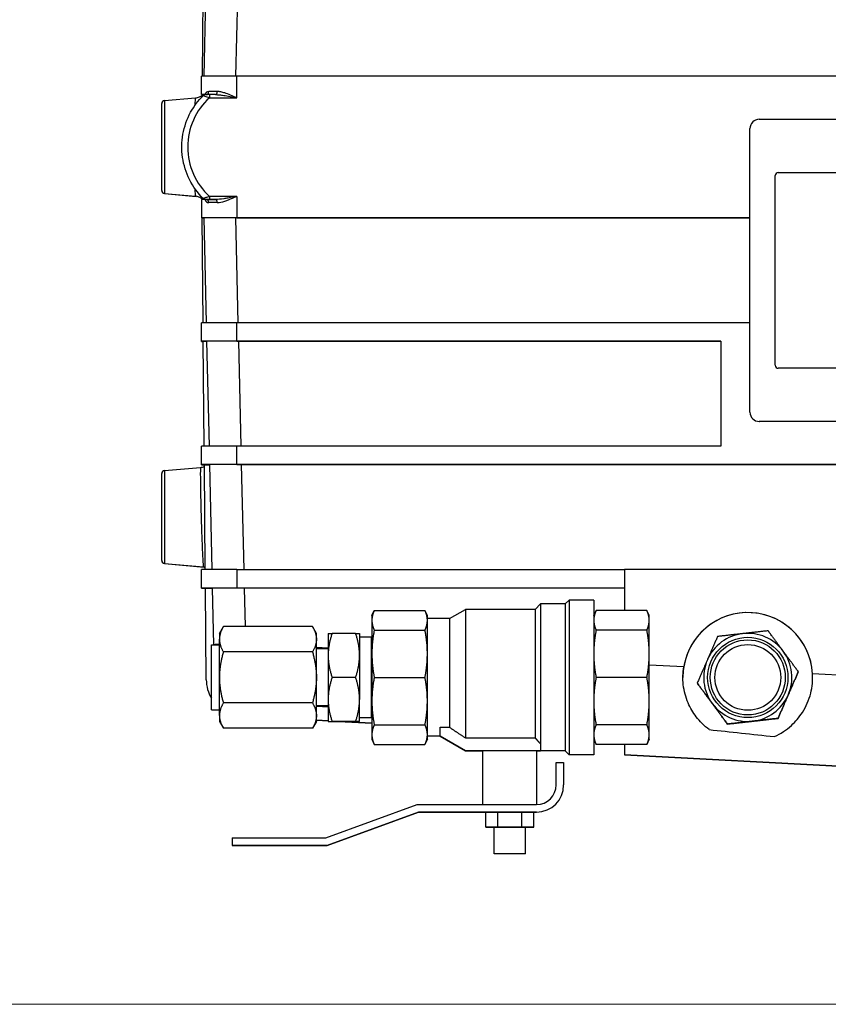
# Model space of a CAD drawing. Units: millimetres. Extents: x 130 to 1742, y 16 to 2270.
# Drawn here: x 379 to 510, y 790 to 950 of the extents above; entities that cross this region are included whole.
import ezdxf

# ---------------------------------------------------------------- set-up
doc = ezdxf.new("R2010")
doc.units = ezdxf.units.MM
doc.header["$LTSCALE"] = 8.333333
doc.layers.add('Dimensions(Hillmar_metric)', color=7, linetype='Continuous', lineweight=13)
doc.layers.add('Visible Edges(Hillmar_metric)', color=7, linetype='Continuous', lineweight=25)
doc.layers.add('Visible Tangent Edges(Hillmar_Metric)', color=7, linetype='Continuous', lineweight=25, true_color=0xc0c0c0)
doc.styles.add('Hillmar_metric_Dimensions', font='arial.ttf')
doc.dimstyles.new('DEFAULT-ISO-Method 1b-Hillmar_metric', dxfattribs={"dimscale": 8.333333, "dimtxt": 2, "dimasz": 2.5, "dimexe": 1, "dimexo": 1, "dimgap": 0.25, "dimtad": 1, "dimtih": 1, "dimtoh": 1, "dimrnd": 1e-08, "dimdsep": 46, "dimtxsty": 'Hillmar_metric_Dimensions', "dimcen": 0.09, "dimdle": 8, "dimclrd": 7, "dimclre": 7, "dimclrt": 7, "dimazin": 2, "dimtfac": 0.75, "dimtmove": 0, "dimatfit": 3, "dimfxl": 1, "dimtolj": 1, "dimlwd": 9, "dimlwe": 9, "dimarcsym": 0})

# ---------------------------------------------------------------- blocks, each defined once
blk = doc.blocks.new('*D23')
at = {"layer": 'Defpoints', "color": 0, "linetype": 'Continuous', "transparency": 16777216}
for p in [(488.79, 1253.71), (239.76, 790.12), (548.53, 790.12)]:
    blk.add_point(p, dxfattribs=at)
at = {"layer": 'Dimensions(Hillmar_metric)', "color": 7, "linetype": 'Continuous', "lineweight": 9, "transparency": 16777216}
for p, q in [((480.45, 1253.71), (231.43, 1253.71)), ((239.76, 1232.88), (239.76, 1032.54)), ((239.76, 810.95), (239.76, 1011.29)), ((540.19, 790.12), (231.43, 790.12))]:
    blk.add_line(p, q, dxfattribs=at)
at = {"layer": 'Dimensions(Hillmar_metric)', "color": 7, "linetype": 'Continuous', "transparency": 16777216}
for points in [[(236.29, 1232.88), (243.23, 1232.88), (239.76, 1253.71)], [(236.29, 810.95), (243.23, 810.95), (239.76, 790.12)]]:
    blk.add_solid(points, dxfattribs=at)
at = {"layer": 'Dimensions(Hillmar_metric)', "color": 7, "linetype": 'Continuous', "lineweight": 13, "transparency": 16777216, "insert": (239.76, 1021.91), "char_height": 16.6667, "attachment_point": 5, "style": 'Hillmar_metric_Dimensions'}
blk.add_mtext('\\A1; \\fArial|b0|i0;\\H16.7217;460', dxfattribs=at)

msp = doc.modelspace()

# ---------------------------------------------------------------- linework, layer by layer
at = {"layer": 'Visible Edges(Hillmar_metric)'}
for p, q in [((408.548, 957.617), (408.399, 940.618)), ((409.033, 957.618), (408.635, 940.618)), ((408.299, 937.618), (408.299, 940.618)), ((560.276, 940.618), (413.985, 940.618)), ((408.299, 937.613), (408.299, 937.618)), ((408.373, 937.617), (408.37, 937.28)), ((408.373, 937.617), (408.565, 937.617)), ((408.565, 937.618), (408.561, 937.475)), ((408.561, 937.469), (408.561, 937.468)), ((409.408, 937.178), (409.408, 937.177)), ((409.607, 937.618), (409.608, 937.618)), ((410.552, 937.618), (409.608, 937.618)), ((410.734, 937.615), (410.736, 937.615)), ((412.288, 937.436), (412.288, 937.436)), ((401.839, 922.075), (401.839, 936.159)), ((402.295, 936.657), (407.33, 937.097)), ((498.692, 933.618), (554.615, 933.618)), ((497.194, 886.118), (497.194, 932.118)), ((501.277, 893.743), (501.277, 924.493)), ((501.777, 924.993), (551.509, 924.993)), ((401.839, 922.072), (401.839, 922.075)), ((402.295, 921.577), (407.331, 921.136)), ((402.295, 921.574), (407.441, 921.124)), ((408.357, 922.434), (408.357, 922.434)), ((408.299, 920.618), (408.299, 917.618)), ((408.373, 920.618), (408.37, 920.956)), ((408.561, 920.761), (408.565, 920.618)), ((408.299, 917.613), (408.299, 917.618)), ((408.399, 917.617), (408.635, 917.617)), ((408.548, 900.618), (408.399, 917.617)), ((408.635, 917.618), (409.033, 900.618)), ((497.194, 917.618), (413.848, 917.618)), ((413.985, 917.618), (497.194, 917.618)), ((408.299, 897.618), (408.299, 900.618)), ((497.194, 900.618), (413.985, 900.618)), ((408.299, 897.613), (408.299, 897.618)), ((408.574, 897.617), (409.103, 897.617)), ((408.722, 880.618), (408.574, 897.617)), ((409.103, 897.618), (409.501, 880.618)), ((413.985, 897.618), (492.488, 897.618)), ((492.488, 897.618), (414.316, 897.618)), ((492.488, 897.618), (492.488, 880.618)), ((551.509, 893.243), (501.777, 893.243)), ((501.777, 893.243), (501.787, 893.243)), ((498.691, 884.618), (498.743, 884.618)), ((554.615, 884.618), (498.692, 884.618)), ((554.667, 884.618), (498.744, 884.618)), ((408.299, 877.618), (408.299, 880.618)), ((492.488, 880.618), (413.985, 880.618)), ((402.295, 876.657), (408.134, 877.168)), ((408.131, 877.164), (408.131, 877.164)), ((408.299, 877.613), (408.299, 877.618)), ((408.748, 877.617), (409.571, 877.617)), ((408.897, 860.618), (408.748, 877.617)), ((409.571, 877.618), (409.969, 860.618)), ((413.985, 877.618), (560.276, 877.618)), ((560.276, 877.618), (414.784, 877.618)), ((401.839, 862.075), (401.839, 876.159)), ((401.839, 862.072), (401.839, 862.075)), ((402.295, 861.577), (408.605, 861.025)), ((402.295, 861.574), (408.714, 861.012)), ((408.299, 857.618), (408.299, 860.618)), ((413.985, 860.618), (476.839, 860.618)), ((559.75, 860.618), (476.839, 860.618)), ((476.839, 860.618), (476.839, 853.979)), ((408.299, 857.613), (408.299, 857.618)), ((409.053, 842.744), (408.923, 857.617)), ((408.923, 857.617), (410.039, 857.617)), ((410.039, 857.618), (410.254, 848.428)), ((476.839, 857.618), (413.985, 857.618)), ((476.839, 857.618), (415.252, 857.618)), ((448.494, 852.65), (451.074, 854.14)), ((451.074, 854.14), (451.074, 833.319)), ((462.359, 854.14), (451.074, 854.14)), ((462.359, 854.14), (463.253, 855.033)), ((462.359, 854.14), (462.359, 833.319)), ((463.253, 855.033), (463.253, 832.324)), ((467.249, 855.033), (463.253, 855.033)), ((467.249, 855.033), (467.876, 855.66)), ((467.249, 855.033), (467.249, 831.205)), ((467.876, 855.66), (467.876, 830.578)), ((471.872, 855.66), (467.876, 855.66)), ((471.872, 855.66), (471.872, 830.578)), ((435.906, 853.152), (436.291, 853.978)), ((435.906, 853.152), (435.906, 852.388)), ((436.291, 853.979), (444.512, 853.979)), ((444.898, 853.152), (444.512, 853.978)), ((444.898, 852.388), (444.898, 853.152)), ((448.494, 852.65), (444.898, 852.65)), ((448.494, 852.65), (448.494, 835.03)), ((471.872, 853.152), (472.258, 853.978)), ((480.479, 853.979), (472.258, 853.979)), ((480.864, 853.152), (480.479, 853.978)), ((480.864, 852.388), (480.864, 853.152)), ((411.188, 850.263), (411.826, 851.368)), ((426.273, 851.368), (411.826, 851.368)), ((426.911, 850.263), (426.273, 851.368)), ((435.906, 852.388), (435.906, 846.959)), ((444.898, 846.959), (444.898, 852.388)), ((480.864, 846.959), (480.864, 852.388)), ((411.188, 850.263), (411.188, 849.306)), ((426.911, 849.306), (426.911, 850.263)), ((428.816, 850.263), (428.816, 846.691)), ((433.268, 850.263), (429.454, 850.263)), ((433.906, 850.263), (433.906, 846.691)), ((435.811, 849.653), (433.906, 849.653)), ((435.811, 849.653), (435.811, 836.585)), ((435.906, 849.65), (435.811, 849.653)), ((436.291, 850.798), (444.512, 850.798)), ((480.479, 850.798), (472.258, 850.798)), ((409.893, 837.84), (409.893, 848.397)), ((409.893, 848.397), (411.188, 848.397)), ((411.188, 843.119), (411.188, 849.306)), ((426.911, 843.119), (426.911, 849.306)), ((428.816, 847.742), (426.911, 847.742)), ((426.273, 847.244), (411.826, 847.244)), ((428.816, 846.691), (428.816, 839.547)), ((433.906, 846.691), (433.906, 839.547)), ((435.906, 846.959), (435.906, 839.28)), ((444.898, 839.28), (444.898, 846.959)), ((480.864, 839.28), (480.864, 846.959)), ((411.188, 836.932), (411.188, 843.119)), ((426.911, 836.932), (426.911, 843.119)), ((433.268, 843.119), (429.454, 843.119)), ((436.291, 843.119), (444.512, 843.119)), ((480.479, 843.119), (472.258, 843.119)), ((505.036, 844.045), (505.036, 844.045)), ((409.053, 842.744), (409.053, 842.744)), ((409.053, 842.743), (409.053, 842.744)), ((409.053, 842.743), (409.053, 842.743)), ((409.053, 842.743), (409.053, 842.743)), ((409.053, 842.743), (409.053, 842.743)), ((409.053, 842.742), (409.053, 842.743)), ((409.053, 842.742), (409.053, 842.742)), ((409.053, 842.741), (409.053, 842.742)), ((409.053, 842.741), (409.053, 842.741)), ((409.053, 842.741), (409.053, 842.741)), ((409.053, 842.741), (409.053, 842.741)), ((409.053, 842.74), (409.053, 842.741)), ((409.053, 842.74), (409.053, 842.74)), ((488.642, 842.191), (488.642, 842.192)), ((426.273, 838.995), (411.826, 838.995)), ((428.816, 838.496), (426.911, 838.496)), ((426.911, 838.47), (428.816, 838.37)), ((428.816, 839.547), (428.816, 835.975)), ((433.906, 835.975), (433.906, 839.547)), ((435.906, 839.28), (435.906, 833.85)), ((444.898, 833.85), (444.898, 839.28)), ((480.864, 833.85), (480.864, 839.28)), ((409.893, 837.84), (411.188, 837.84)), ((411.188, 836.932), (411.188, 835.975)), ((426.911, 835.975), (426.911, 836.932)), ((435.811, 836.585), (433.906, 836.585)), ((435.906, 836.588), (435.811, 836.585)), ((411.188, 835.975), (411.826, 834.87)), ((426.911, 835.975), (426.273, 834.87)), ((428.816, 836.067), (426.911, 836.167)), ((426.911, 836.167), (428.816, 836.067)), ((426.911, 836.166), (428.816, 836.066)), ((428.816, 836.066), (426.911, 836.166)), ((428.816, 836.065), (426.911, 836.165)), ((426.911, 836.165), (428.816, 836.065)), ((426.911, 836.165), (428.816, 836.065)), ((428.816, 836.066), (426.911, 836.165)), ((428.816, 836.064), (426.911, 836.164)), ((426.911, 836.164), (428.816, 836.064)), ((428.816, 836.064), (426.911, 836.164)), ((426.911, 836.163), (428.816, 836.064)), ((426.911, 836.163), (428.816, 836.063)), ((428.816, 836.063), (426.911, 836.163)), ((433.268, 835.975), (429.454, 835.975)), ((429.454, 835.975), (433.268, 835.975)), ((430.495, 835.975), (435.906, 835.691)), ((435.906, 835.691), (430.496, 835.975)), ((430.506, 835.975), (435.906, 835.692)), ((435.906, 835.692), (430.508, 835.975)), ((430.518, 835.975), (435.906, 835.693)), ((435.906, 835.693), (430.52, 835.975)), ((430.53, 835.975), (435.906, 835.693)), ((435.906, 835.693), (430.532, 835.975)), ((430.542, 835.975), (435.906, 835.694)), ((435.906, 835.694), (430.544, 835.975)), ((430.554, 835.975), (435.906, 835.695)), ((435.906, 835.695), (430.555, 835.975)), ((435.906, 835.695), (430.566, 835.975)), ((430.567, 835.975), (435.906, 835.695)), ((436.291, 835.44), (444.512, 835.44)), ((446.947, 833.588), (446.947, 835.03)), ((446.947, 835.03), (448.494, 835.03)), ((480.479, 835.44), (472.258, 835.44)), ((493.543, 835.556), (493.543, 835.556)), ((501.74, 836.483), (501.74, 836.483)), ((426.273, 834.87), (411.826, 834.87)), ((435.906, 833.85), (435.906, 833.086)), ((444.898, 833.086), (444.898, 833.85)), ((446.947, 833.588), (444.898, 833.588)), ((446.947, 833.588), (446.947, 833.588)), ((451.074, 831.205), (446.947, 833.588)), ((446.947, 833.587), (446.947, 833.588)), ((446.947, 833.587), (451.074, 831.205)), ((480.864, 833.086), (480.864, 833.85)), ((435.906, 833.086), (436.291, 832.259)), ((436.291, 832.259), (444.512, 832.259)), ((444.898, 833.086), (444.512, 832.259)), ((451.074, 833.319), (462.359, 833.319)), ((463.253, 832.324), (463.253, 831.205)), ((471.872, 833.086), (472.258, 832.259)), ((480.479, 832.259), (472.258, 832.259)), ((476.839, 832.259), (476.839, 830.546)), ((480.864, 833.086), (480.479, 832.259)), ((451.074, 831.205), (453.875, 831.205)), ((463.253, 831.205), (451.074, 831.205)), ((451.074, 831.205), (451.074, 831.205)), ((453.875, 822.504), (453.875, 831.205)), ((462.641, 831.205), (463.253, 831.205)), ((462.641, 822.505), (462.641, 831.205)), ((463.253, 831.205), (463.253, 831.205)), ((463.253, 831.205), (463.253, 831.205)), ((467.249, 831.205), (463.253, 831.205)), ((467.249, 831.205), (467.876, 830.578)), ((471.872, 830.578), (467.876, 830.578)), ((476.839, 830.546), (548.526, 826.789)), ((476.839, 830.546), (476.839, 830.546)), ((465.764, 829.3), (466.988, 829.3)), ((465.764, 825.679), (465.764, 829.3)), ((466.988, 829.3), (466.988, 825.679)), ((466.988, 825.679), (466.988, 825.679)), ((428.425, 817.11), (443.247, 822.504)), ((443.247, 822.504), (458.258, 822.504)), ((458.258, 822.504), (462.589, 822.504)), ((443.463, 821.28), (428.654, 815.89)), ((428.654, 815.889), (443.463, 821.279)), ((462.589, 821.28), (443.463, 821.28)), ((443.463, 821.28), (443.463, 821.279)), ((443.463, 821.279), (454.364, 821.279)), ((454.364, 821.279), (456.311, 821.28)), ((454.364, 818.83), (454.364, 821.279)), ((456.311, 818.83), (456.311, 821.28)), ((456.311, 821.28), (460.205, 821.28)), ((460.205, 818.83), (460.205, 821.28)), ((460.205, 821.28), (462.151, 821.279)), ((462.151, 818.83), (462.151, 821.279)), ((462.151, 821.279), (462.589, 821.279)), ((454.364, 818.83), (456.311, 818.83)), ((455.729, 818.83), (454.364, 818.83)), ((455.729, 814.544), (455.729, 818.83)), ((456.311, 818.83), (460.205, 818.83)), ((460.205, 818.83), (462.151, 818.83)), ((462.151, 818.83), (460.787, 818.83)), ((460.787, 814.544), (460.787, 818.83)), ((413.254, 817.11), (428.425, 817.11)), ((413.254, 817.11), (413.254, 815.89)), ((413.254, 815.89), (413.254, 815.889)), ((428.654, 815.89), (413.254, 815.89)), ((413.254, 815.889), (428.654, 815.889)), ((428.654, 815.89), (428.654, 815.889))]:
    msp.add_line(p, q, dxfattribs=at)
for centre, radius in [((496.839, 843.118), 6.506), ((496.839, 843.119), 6.086), ((496.839, 843.119), 5.334)]:
    msp.add_circle(centre, radius, dxfattribs=at)
for centre, radius, start, end in [((402.339, 936.159), 0.5, 95, 180), ((402.339, 922.075), 0.5, 180, 265), ((402.339, 922.072), 0.5, 180, 265), ((402.339, 876.159), 0.5, 95, 180), ((402.339, 862.075), 0.5, 180, 265), ((402.339, 862.072), 0.5, 180, 265), ((496.839, 843.118), 10.516, 3.32677, 179.99973), ((496.839, 843.118), 7.144, 96.45023, 156.45023), ((496.839, 843.118), 7.144, 36.45023, 96.45023), ((496.839, 843.118), 7.144, 336.45023, 36.45023), ((496.839, 843.118), 7.144, 156.45023, 216.45023), ((415.053, 842.796), 6, 180.5, 210.68857), ((415.053, 842.796), 6, 180.5, 210.68857), ((415.053, 842.795), 6, 180.5, 210.68857), ((415.053, 842.795), 6, 180.5, 210.68857), ((415.053, 842.796), 6, 180.5, 210.68857), ((415.053, 842.796), 6, 180.5, 210.68857), ((415.053, 842.794), 6, 180.5, 210.68857), ((415.053, 842.794), 6, 180.5, 210.68857), ((415.053, 842.793), 6, 180.5, 210.68857), ((415.053, 842.793), 6, 180.5, 210.68857), ((415.053, 842.794), 6, 180.5, 210.68857), ((415.053, 842.794), 6, 180.5, 210.68857), ((415.053, 842.793), 6, 180.5, 210.68857), ((415.053, 842.793), 6, 180.5, 210.68857), ((496.839, 843.118), 7.144, 276.45023, 336.45023), ((496.839, 843.118), 7.144, 216.45023, 276.45023), ((462.589, 825.679), 4.4, 270, 0), ((462.589, 825.679), 3.175, 270, 0), ((462.589, 825.679), 4.4, 270, 0)]:
    msp.add_arc(centre, radius, start, end, dxfattribs=at)
for centre, major_axis, ratio, start_param, end_param in [((414.299, 940.618), (-6, 0), 0.0000283, 4.76476, 6.2832076), ((414.299, 937.618), (-6, 0), 0.0000283, 5.8550504, 6.2831854), ((414.299, 937.613), (-6, 0), 0.0000283, 0, 0.1573673), ((414.066, 937.618), (-5.502, 0), 0.0000282, 5.9326276, 6.2976415), ((410.552, 938.118), (0, -0.5), 0.5764926, 6.2831381, 6.2831726), ((414.299, 937.613), (-5.999, 0), 0.00001, 1.3176971, 1.3177036), ((498.692, 932.118), (0.001, 1.5), 0.9986295, 0.0005399, 1.5713362), ((501.777, 924.493), (0, 0.5), 0.9986295, 0.0005399, 1.5713362), ((414.299, 920.618), (-6, 0), 0.0000283, 5.8550808, 6.2832187), ((925.798, 920.62), (-524.691, 0), 0.0000283, 0.1727355, 0.174347), ((408.915, 921.118), (0, -0.5), 0.985117, 6.2831626, 6.2833251), ((414.066, 920.618), (-5.502, 0), 0.0000282, 5.8515352, 5.8516224), ((414.299, 917.618), (-6, 0), 0.0000283, 4.7647489, 6.2831854), ((414.299, 917.613), (-6, 0), 0.0000283, 6.2831851, 6.4663478), ((414.136, 917.618), (-5.502, 0), 0.0000282, 4.7647345, 6.2976415), ((414.299, 900.618), (-6, 0), 0.0000283, 4.7647489, 6.2831854), ((414.299, 897.618), (-6, 0), 0.0000283, 4.7647489, 6.2831853), ((414.299, 897.613), (-6, 0), 0.0000283, 0.0000001, 0.3038791), ((414.604, 897.618), (-5.502, 0), 0.0000282, 4.7647345, 6.2976415), ((501.777, 893.743), (0, -0.5), 0.9986295, 4.7129289, 6.2837252), ((498.692, 886.118), (-0.001, -1.5), 0.9986295, 4.7129289, 6.2837252), ((414.299, 880.618), (-6, 0), 0.0000283, 4.7647489, 6.2831854), ((414.299, 877.618), (-6, 0), 0.0000283, 4.7647489, 6.2831853), ((414.299, 877.613), (-6, 0), 0.0000283, 0, 0.3895149), ((415.072, 877.618), (-5.502, 0), 0.0000282, 4.7647345, 6.2976415), ((414.299, 860.618), (-6, 0), 0.0000283, 4.7647675, 6.2832224), ((414.299, 857.618), (-6, 0), 0.0000283, 4.7647489, 6.2831854), ((414.299, 857.613), (-6, 0), 0.0000283, 6.2831849, 6.7432946), ((415.54, 857.618), (-5.502, 0), 0.0000282, 4.7647345, 6.2976415), ((496.839, 843.118), (7.437, 7.435), 0.9999985, 5.5559727, 8.4767448), ((415.752, 848.557), (-5.498, -0.129), 0.0012542, 0, 0.0002541), ((699.596, 833.693), (-282.788, 14.861), 0.0522638, 0.7418057, 0.7957679), ((458.258, 831.205), (4.383, 0), 0.0000283, 0.0000051, 3.1415977), ((458.258, 818.83), (-2.529, 0), 0.0000283, 3.1415971, 6.2831897)]:
    msp.add_ellipse(centre, major_axis=major_axis, ratio=ratio, start_param=start_param, end_param=end_param, dxfattribs=at)
msp.add_ellipse((458.258, 814.544), major_axis=(2.529, 0), ratio=0.0000283, dxfattribs=at)
for points, knots in [([(408.557, 920.764), (407.667, 921.656), (406.912, 922.706), (405.782, 924.96), (405.395, 926.194), (405.039, 928.678), (405.063, 929.958), (405.501, 932.426), (405.926, 933.645), (407.067, 935.744), (407.757, 936.671), (408.557, 937.471)], [0, 0, 0, 0, 0.3782502, 0.3782502, 0.7566119, 0.7566119, 1.1311505, 1.1311505, 1.5085626, 1.5085626, 1.8482742, 1.8482742, 1.8482742, 1.8482742]), ([(407.332, 937.098), (407.541, 937.116), (407.749, 937.169), (408.095, 937.316), (408.241, 937.402), (408.372, 937.502)], [0, 0, 0, 0, 0.06345547, 0.06345547, 0.11391778, 0.11391778, 0.11391778, 0.11391778]), ([(408.557, 937.471), (408.595, 937.509), (408.639, 937.541), (408.734, 937.589), (408.786, 937.605), (408.851, 937.614), (408.863, 937.616), (408.881, 937.617), (408.886, 937.617), (408.895, 937.618), (408.899, 937.618), (408.903, 937.618), (408.905, 937.618), (408.907, 937.618), (408.907, 937.618), (408.908, 937.618), (408.908, 937.618), (408.909, 937.618), (408.909, 937.618), (408.91, 937.618), (408.91, 937.618), (408.91, 937.618), (408.91, 937.618), (408.911, 937.618), (408.911, 937.618), (408.911, 937.618)], [0, 0, 0, 0, 0.015999999, 0.015999999, 0.031920528, 0.031920528, 0.035525993, 0.035525993, 0.037300921, 0.037300921, 0.038237124, 0.038237124, 0.038754374, 0.038754374, 0.038853559, 0.038853559, 0.03895337, 0.03895337, 0.039053057, 0.039053057, 0.039457816, 0.039457816, 0.040248031, 0.040248031, 0.040773961, 0.040773961, 0.040773961, 0.040773961]), ([(409.607, 937.618), (409.415, 937.618), (409.17, 937.618), (408.956, 937.618), (408.915, 937.618), (408.911, 937.618)], [0.000137386, 0.000137386, 0.000137386, 0.000137386, 0.057705828, 0.072132285, 0.093308409, 0.093308409, 0.093308409, 0.093308409]), ([(413.968, 937.121), (413.97, 937.121), (413.972, 937.12), (413.978, 937.119), (413.981, 937.119), (413.985, 937.118)], [-0.0007000456, -0.0007000456, -0.0007000456, -0.0007000456, 0, 0, 0.0011790429, 0.0011790429, 0.0011790429, 0.0011790429]), ([(408.372, 920.732), (408.261, 920.817), (408.138, 920.892), (407.828, 921.038), (407.63, 921.098), (407.397, 921.13), (407.365, 921.133), (407.332, 921.136)], [0.01824818, 0.01824818, 0.01824818, 0.01824818, 0.06115619, 0.06115619, 0.1223763, 0.1223763, 0.1322877, 0.1322877, 0.1322877, 0.1322877]), ([(408.915, 920.618), (408.914, 920.618), (408.913, 920.618), (408.911, 920.618), (408.911, 920.618), (408.91, 920.618), (408.91, 920.618), (408.909, 920.618), (408.909, 920.618), (408.909, 920.618), (408.908, 920.618), (408.907, 920.618), (408.906, 920.618), (408.904, 920.618), (408.902, 920.618), (408.896, 920.618), (408.891, 920.618), (408.872, 920.619), (408.858, 920.62), (408.803, 920.628), (408.761, 920.639), (408.672, 920.675), (408.626, 920.704), (408.576, 920.747), (408.566, 920.755), (408.557, 920.764)], [0, 0, 0, 0, 0.002518139, 0.002518139, 0.004405663, 0.004405663, 0.005114794, 0.005114794, 0.005259523, 0.005259523, 0.005388101, 0.005388101, 0.005645329, 0.005645329, 0.006149941, 0.006149941, 0.007549223, 0.007549223, 0.01174925, 0.01174925, 0.024440126, 0.024440126, 0.040465238, 0.040465238, 0.044254937, 0.044254937, 0.044254937, 0.044254937]), ([(408.989, 920.618), (408.976, 920.618), (408.959, 920.618), (408.912, 920.618), (408.881, 920.618), (408.841, 920.618)], [0.000110363, 0.000110363, 0.000110363, 0.000110363, 0.030578967, 0.030578967, 0.064278813, 0.064278813, 0.064278813, 0.064278813]), ([(408.134, 877.167), (408.342, 877.185), (408.548, 877.237), (408.744, 877.32), (408.747, 877.321), (408.751, 877.323)], [0, 0, 0, 0, 0.062616156, 0.062616156, 0.06381967, 0.06381967, 0.06381967, 0.06381967]), ([(490.586, 834.664), (489.789, 835.253), (489.079, 835.952), (487.957, 837.424), (487.515, 838.175), (486.774, 839.913), (486.505, 840.908), (486.282, 842.9), (486.305, 843.864), (486.462, 844.822)], [-1.2227847, -1.2227847, -1.2227847, -1.2227847, -0.8939974, -0.8939974, -0.6120811, -0.6120811, -0.2912886, -0.2912886, 0, 0, 0, 0]), ([(501.164, 833.533), (502.172, 833.988), (503.097, 834.596), (504.582, 835.945), (505.184, 836.651), (506.291, 838.378), (506.757, 839.429), (507.296, 841.593), (507.399, 842.654), (507.337, 843.728)], [0.000001, 0.000001, 0.000001, 0.000001, 0.3729428, 0.3729428, 0.6800421, 0.6800421, 1.0407862, 1.0407862, 1.3612353, 1.3612353, 1.3612353, 1.3612353])]:
    msp.add_open_spline(points, degree=3, knots=knots, dxfattribs=at)
for points in [[(408.557, 937.471), (408.557, 937.471), (408.557, 937.471), (408.557, 937.471)], [(408.841, 937.618), (408.865, 937.618), (408.886, 937.618), (408.903, 937.618)], [(408.989, 937.618), (408.989, 937.618), (408.989, 937.618), (408.989, 937.618)], [(408.557, 920.764), (408.557, 920.764), (408.557, 920.764), (408.557, 920.764)], [(408.989, 920.618), (408.989, 920.618), (408.989, 920.618), (408.989, 920.617)], [(408.606, 861.025), (408.606, 861.025), (408.606, 861.025), (408.606, 861.025)], [(408.894, 860.978), (408.799, 861.001), (408.703, 861.016), (408.606, 861.025)], [(410.254, 848.397), (410.254, 848.408), (410.254, 848.418), (410.254, 848.428)]]:
    msp.add_open_spline(points, degree=3, dxfattribs=at)
for points, weights in [([(436.291, 853.979), (435.906, 853.152), (435.906, 852.388)], [1.07162109099, 1.0562990584, 1]), ([(444.898, 852.388), (444.898, 853.152), (444.512, 853.979)], [1, 1.0562990584, 1.07162109099]), ([(472.258, 853.979), (471.872, 853.152), (471.872, 852.388)], [1.05740736242, 1.04927042368, 1]), ([(480.864, 852.388), (480.864, 853.152), (480.479, 853.979)], [1, 1.04927042368, 1.05740736242]), ([(411.826, 851.368), (411.188, 850.263), (411.188, 849.306)], [2.80990702676, 3.02725409171, 3.02725409168]), ([(426.273, 851.368), (426.911, 850.263), (426.911, 849.306)], [2.80990702675, 3.0272540917, 3.02725409166]), ([(435.906, 852.388), (435.906, 851.625), (436.291, 850.798)], [1, 1.0562990584, 1.07162109099]), ([(444.512, 850.798), (444.898, 851.625), (444.898, 852.388)], [1.07162109099, 1.0562990584, 1]), ([(471.872, 852.388), (471.872, 851.625), (472.258, 850.798)], [1, 1.04927042368, 1.05740736242]), ([(480.479, 850.798), (480.864, 851.625), (480.864, 852.388)], [1.05740736242, 1.04927042368, 1]), ([(428.816, 850.263), (428.816, 850.263), (429.454, 850.263)], [1.16827157119, 1.16826714901, 1.08439344644]), ([(429.454, 850.263), (428.816, 848.349), (428.816, 846.691)], [1.08439344643, 1.16827157144, 1.16827157142]), ([(433.906, 846.691), (433.906, 848.349), (433.268, 850.263)], [1.16827157142, 1.16827157144, 1.08439344644]), ([(433.268, 850.263), (433.906, 850.263), (433.906, 850.263)], [1.08439344643, 1.16826714901, 1.16827157119]), ([(436.291, 850.798), (435.906, 848.802), (435.906, 846.959)], [1.07162109099, 1.0562990584, 1]), ([(444.898, 846.959), (444.898, 848.802), (444.512, 850.798)], [1, 1.0562990584, 1.07162109099]), ([(472.258, 850.798), (471.872, 848.802), (471.872, 846.959)], [1.05740736242, 1.04927042368, 1]), ([(480.864, 846.959), (480.864, 848.802), (480.479, 850.798)], [1, 1.04927042368, 1.05740736242]), ([(491.938, 849.753), (491.055, 847.727), (490.29, 845.972)], [2.89524555722, 3.11919358044, 3.11919358044]), ([(496.036, 850.217), (494.134, 850.002), (491.938, 849.753)], [3.11919358044, 3.11919358044, 2.89524555722]), ([(500.135, 850.68), (497.938, 850.432), (496.036, 850.217)], [2.89524555722, 3.11919358044, 3.11919358044]), ([(502.585, 847.362), (501.448, 848.902), (500.135, 850.68)], [3.11919358044, 3.11919358044, 2.89524555722]), ([(411.188, 849.306), (411.188, 848.349), (411.826, 847.244)], [3.02725409168, 3.02725409164, 2.80990702676]), ([(426.911, 849.306), (426.911, 848.349), (426.273, 847.244)], [3.02725409166, 3.02725409163, 2.80990702675]), ([(411.826, 847.244), (411.188, 845.033), (411.188, 843.119)], [2.80990702675, 3.02725409166, 3.02725409166]), ([(426.273, 847.244), (426.911, 845.033), (426.911, 843.119)], [2.80990702675, 3.02725409166, 3.02725409166]), ([(428.816, 846.691), (428.816, 845.033), (429.454, 843.119)], [1.16827157142, 1.16827157141, 1.08439344644]), ([(433.268, 843.119), (433.906, 845.033), (433.906, 846.691)], [1.08439344643, 1.16827157141, 1.16827157142]), ([(435.906, 846.959), (435.906, 845.115), (436.291, 843.119)], [1, 1.0562990584, 1.07162109099]), ([(444.512, 843.119), (444.898, 845.115), (444.898, 846.959)], [1.07162109099, 1.0562990584, 1]), ([(471.872, 846.959), (471.872, 845.115), (472.258, 843.119)], [1, 1.04927042368, 1.05740736242]), ([(480.479, 843.119), (480.864, 845.115), (480.864, 846.959)], [1.05740736242, 1.04927042368, 1]), ([(505.036, 844.045), (503.722, 845.823), (502.585, 847.362)], [2.89524555722, 3.11919358044, 3.11919358044]), ([(490.29, 845.972), (489.525, 844.218), (488.642, 842.192)], [3.11919358044, 3.11919358044, 2.89524555722]), ([(411.188, 843.119), (411.188, 841.205), (411.826, 838.995)], [3.02725409166, 3.02725409166, 2.80990702675]), ([(426.911, 843.119), (426.911, 841.205), (426.273, 838.995)], [3.02725409166, 3.02725409166, 2.80990702675]), ([(429.454, 843.119), (428.816, 841.205), (428.816, 839.547)], [1.08439344643, 1.16827157141, 1.16827157142]), ([(433.906, 839.547), (433.906, 841.205), (433.268, 843.119)], [1.16827157142, 1.16827157141, 1.08439344644]), ([(436.291, 843.119), (435.906, 841.123), (435.906, 839.28)], [1.07162109099, 1.0562990584, 1]), ([(444.898, 839.28), (444.898, 841.123), (444.512, 843.119)], [1, 1.0562990584, 1.07162109099]), ([(472.258, 843.119), (471.872, 841.123), (471.872, 839.28)], [1.05740736242, 1.04927042368, 1]), ([(480.864, 839.28), (480.864, 841.123), (480.479, 843.119)], [1, 1.04927042368, 1.05740736242]), ([(503.388, 840.264), (504.153, 842.019), (505.036, 844.045)], [3.11919358044, 3.11919358044, 2.89524555722]), ([(505.036, 844.045), (504.153, 842.018), (503.388, 840.264)], [2.89501284021, 3.11894286319, 3.11894286271]), ([(488.642, 842.192), (489.955, 840.414), (491.093, 838.874)], [2.89524555722, 3.11919358044, 3.11919358044]), ([(491.093, 838.874), (489.955, 840.413), (488.642, 842.191)], [3.11894286271, 3.11894286271, 2.89501284021]), ([(501.74, 836.483), (502.623, 838.509), (503.388, 840.264)], [2.89524555722, 3.11919358044, 3.11919358044]), ([(503.388, 840.264), (502.623, 838.509), (501.74, 836.483)], [3.11894286271, 3.11894286224, 2.89501284021]), ([(411.826, 838.995), (411.188, 837.889), (411.188, 836.932)], [2.80990702676, 3.02725409164, 3.02725409168]), ([(426.273, 838.995), (426.911, 837.889), (426.911, 836.932)], [2.80990702675, 3.02725409163, 3.02725409166]), ([(428.816, 839.547), (428.816, 837.889), (429.454, 835.975)], [1.16827157142, 1.16827157143, 1.08439344644]), ([(433.268, 835.975), (433.906, 837.889), (433.906, 839.547)], [1.08439344643, 1.16827157144, 1.16827157142]), ([(435.906, 839.28), (435.906, 837.436), (436.291, 835.44)], [1, 1.0562990584, 1.07162109099]), ([(444.512, 835.44), (444.898, 837.436), (444.898, 839.28)], [1.07162109099, 1.0562990584, 1]), ([(471.872, 839.28), (471.872, 837.436), (472.258, 835.44)], [1, 1.04927042368, 1.05740736242]), ([(480.479, 835.44), (480.864, 837.436), (480.864, 839.28)], [1.05740736242, 1.04927042368, 1]), ([(491.093, 838.874), (492.23, 837.334), (493.543, 835.556)], [3.11919358044, 3.11919358044, 2.89524555722]), ([(493.543, 835.556), (492.23, 837.334), (491.093, 838.874)], [2.89501284021, 3.11894286271, 3.11894286271]), ([(411.188, 836.932), (411.188, 835.975), (411.826, 834.87)], [3.02725409168, 3.02725409171, 2.80990702676]), ([(426.911, 836.932), (426.911, 835.975), (426.273, 834.87)], [3.02725409166, 3.0272540917, 2.80990702675]), ([(428.816, 835.975), (428.816, 835.975), (429.454, 835.975)], [1.16827157142, 1.16827157142, 1.08439344644]), ([(428.816, 835.975), (428.816, 835.975), (429.454, 835.975)], [1.16827157142, 1.16827157143, 1.08439344644]), ([(433.268, 835.975), (433.906, 835.975), (433.906, 835.975)], [1.08439344643, 1.16827157142, 1.16827157142]), ([(433.906, 835.975), (433.906, 835.975), (433.268, 835.975)], [1.16827157142, 1.16827157143, 1.08439344644]), ([(436.291, 835.44), (435.906, 834.613), (435.906, 833.85)], [1.07162109099, 1.0562990584, 1]), ([(444.898, 833.85), (444.898, 834.613), (444.512, 835.44)], [1, 1.0562990584, 1.07162109099]), ([(448.494, 835.03), (449.661, 834.236), (451.074, 833.319)], [1, 1.0034833049, 1]), ([(472.258, 835.44), (471.872, 834.613), (471.872, 833.85)], [1.05740736242, 1.04927042368, 1]), ([(480.864, 833.85), (480.864, 834.613), (480.479, 835.44)], [1, 1.04927042368, 1.05740736242]), ([(493.543, 835.556), (495.739, 835.805), (497.642, 836.02)], [2.89524555722, 3.11919358044, 3.11919358044]), ([(497.642, 836.019), (495.739, 835.804), (493.543, 835.556)], [3.11894286271, 3.11894286271, 2.89501284021]), ([(497.642, 836.02), (499.544, 836.235), (501.74, 836.483)], [3.11919358044, 3.11919358044, 2.89524555722]), ([(501.74, 836.483), (499.544, 836.234), (497.642, 836.019)], [2.89501284021, 3.11894286271, 3.11894286271]), ([(411.826, 834.87), (411.826, 834.87), (411.826, 834.87)], [2.80990702676, 2.80991930893, 2.80993159041]), ([(426.273, 834.87), (426.273, 834.87), (426.273, 834.87)], [2.80990702675, 2.80991930892, 2.80993159039]), ([(435.906, 833.85), (435.906, 833.086), (436.291, 832.259)], [1, 1.0562990584, 1.07162109099]), ([(444.512, 832.259), (444.898, 833.086), (444.898, 833.85)], [1.07162109099, 1.0562990584, 1]), ([(471.872, 833.85), (471.872, 833.086), (472.258, 832.259)], [1, 1.04927042368, 1.05740736242]), ([(480.479, 832.259), (480.864, 833.086), (480.864, 833.85)], [1.05740736242, 1.04927042368, 1]), ([(436.291, 832.259), (436.291, 832.259), (436.291, 832.259)], [1.07162109099, 1.07161989603, 1.07161870082]), ([(444.512, 832.259), (444.512, 832.259), (444.512, 832.259)], [1.07161870082, 1.07161989603, 1.07162109099]), ([(462.359, 833.319), (462.784, 832.841), (463.253, 832.324)], [1.00000475509, 1.00094490844, 1]), ([(472.258, 832.259), (472.258, 832.259), (472.258, 832.259)], [1.05740736242, 1.05740673204, 1.05740610142]), ([(480.479, 832.259), (480.479, 832.259), (480.479, 832.259)], [1.05740610142, 1.05740673204, 1.05740736242])]:
    msp.add_rational_spline(points, weights, degree=2, dxfattribs=at)
at = {"layer": 'Visible Tangent Edges(Hillmar_Metric)'}
for p, q in [((413.848, 940.618), (414.246, 957.618)), ((413.985, 937.118), (413.985, 940.618)), ((402.295, 936.657), (402.295, 921.577)), ((409.582, 937.118), (413.985, 937.118)), ((402.295, 921.577), (402.295, 921.574)), ((413.985, 921.118), (409.582, 921.118)), ((409.608, 920.618), (410.552, 920.618)), ((413.985, 921.118), (413.985, 917.618)), ((414.246, 900.618), (413.848, 917.618)), ((413.985, 897.618), (413.985, 900.618)), ((414.714, 880.618), (414.316, 897.618)), ((501.787, 893.243), (501.777, 893.243)), ((498.744, 884.618), (498.692, 884.618)), ((413.985, 877.618), (413.985, 880.618)), ((402.295, 876.657), (402.295, 861.577)), ((415.182, 860.618), (414.784, 877.618)), ((402.295, 861.577), (402.295, 861.574)), ((413.985, 860.618), (413.985, 857.618)), ((415.399, 851.368), (415.252, 857.618)), ((428.816, 847.858), (426.911, 847.957)), ((486.462, 844.822), (480.864, 845.116)), ((553.084, 841.331), (507.337, 843.728)), ((426.911, 838.47), (428.816, 838.37)), ((548.526, 826.789), (476.839, 830.546)), ((462.589, 821.28), (462.589, 821.279))]:
    msp.add_line(p, q, dxfattribs=at)
for centre, major_axis, ratio, start_param, end_param in [((409.061, 938.118), (0, -0.5), 0.8057974, 0.0116581, 1.5707486), ((414.299, 938.118), (-6, 0), 0.0000283, 5.3268186, 5.6494095), ((409.608, 937.118), (0, 0.5), 0.052336, 6.2831838, 7.8539533), ((410.552, 938.118), (0, -0.5), 0.5764926, 0, 1.5707617), ((416.856, 929.118), (-10.806, -0.386), 0.9999792, 5.4145928, 7.0803802), ((414.299, 920.618), (-6.5, 0), 0.0000283, 5.3268187, 5.6494098), ((409.061, 920.118), (0, 0.5), 0.8057974, 4.7123413, 6.2831378), ((414.299, 920.118), (6, 0), 0.0000283, 2.1853529, 2.5079849), ((409.608, 921.118), (0, -0.5), 0.052336, 4.7123607, 6.283157), ((410.552, 920.118), (0, 0.5), 0.5764926, 4.7123544, 6.2831507), ((415.752, 848.557), (-5.498, -0.129), 0.0012542, 5.6915595, 6.2831853)]:
    msp.add_ellipse(centre, major_axis=major_axis, ratio=ratio, start_param=start_param, end_param=end_param, dxfattribs=at)
for points, knots in [([(408.557, 937.471), (408.555, 937.469), (408.615, 937.447), (408.94, 937.335), (409.303, 937.214), (409.582, 937.118)], [-0.095161803, -0.095161803, -0.095161803, -0.095161803, -0.072132285, -0.057705828, 0, 0, 0, 0]), ([(410.552, 937.618), (410.762, 937.618), (411.198, 937.592), (412.326, 937.447), (413.265, 937.259), (413.968, 937.121)], [-0.37916967, -0.37916967, -0.37916967, -0.37916967, -0.30333999, -0.22750499, -0.00070005, -0.00070005, -0.00070005, -0.00070005]), ([(413.985, 937.118), (413.982, 937.119), (413.978, 937.121), (413.324, 937.399), (412.459, 937.775), (411.427, 938.065), (411.031, 938.118), (410.84, 938.118)], [-0.00117904, -0.00117904, -0.00117904, -0.00117904, 0, 0, 0.22750499, 0.30333999, 0.37917498, 0.37917498, 0.37917498, 0.37917498]), ([(407.332, 937.098), (407.329, 937.097), (407.291, 937.073), (407.242, 936.707), (407.202, 936.019), (407.192, 935.831)], [1.57355954, 1.57355954, 1.57355954, 1.57355954, 1.60888356, 2.0111048, 2.14131553, 2.14131553, 2.14131553, 2.14131553]), ([(407.192, 922.407), (407.201, 922.218), (407.242, 921.527), (407.291, 921.161), (407.329, 921.136), (407.332, 921.136)], [-2.14235307, -2.14235307, -2.14235307, -2.14235307, -2.01110758, -1.60888634, -1.57342444, -1.57342444, -1.57342444, -1.57342444]), ([(409.582, 921.118), (409.373, 921.046), (409.02, 920.927), (408.641, 920.799), (408.556, 920.767), (408.557, 920.764)], [-0.100869141, -0.100869141, -0.100869141, -0.100869141, -0.057639509, -0.028819755, -0.005821645, -0.005821645, -0.005821645, -0.005821645]), ([(408.915, 920.618), (408.899, 920.618), (408.954, 920.618), (409.224, 920.618), (409.464, 920.618), (409.608, 920.618)], [0, 0, 0, 0, 0.02881975, 0.05763951, 0.10086914, 0.10086914, 0.10086914, 0.10086914]), ([(413.985, 921.118), (413.981, 921.117), (413.978, 921.116), (413.504, 921.023), (412.799, 920.884), (411.645, 920.693), (410.972, 920.618), (410.552, 920.618)], [-0.38035403, -0.38035403, -0.38035403, -0.38035403, -0.37917498, -0.37917498, -0.22750499, -0.15166999, 0, 0, 0, 0]), ([(410.84, 920.118), (411.221, 920.118), (411.835, 920.267), (412.892, 920.649), (413.541, 920.929), (413.978, 921.115), (413.982, 921.116), (413.985, 921.118)], [0, 0, 0, 0, 0.15166999, 0.22750499, 0.37917498, 0.37917498, 0.38035403, 0.38035403, 0.38035403, 0.38035403]), ([(408.134, 877.167), (408.129, 877.167), (408.125, 877.152), (408.121, 877.124), (408.109, 877.04), (408.101, 876.835), (408.096, 876.519), (408.088, 875.887), (408.097, 874.801), (408.121, 873.446), (408.133, 872.769), (408.149, 872.025), (408.167, 871.25), (408.205, 869.699), (408.255, 868.019), (408.309, 866.496), (408.349, 865.354), (408.392, 864.298), (408.432, 863.437), (408.472, 862.575), (408.511, 861.908), (408.543, 861.5), (408.568, 861.188), (408.589, 861.027), (408.606, 861.025)], [-0.5508597, -0.5508597, -0.5508597, -0.5508597, -0.4487978, -0.4487978, -0.4487978, -0.1495985, -0.1495985, -0.1495985, 0.4488001, 0.4488001, 0.4488001, 0.7479994, 0.7479994, 0.7479994, 1.346398, 1.346398, 1.346398, 1.795197, 1.795197, 1.795197, 2.2439959, 2.2439959, 2.2439959, 2.587158, 2.587158, 2.587158, 2.587158])]:
    msp.add_open_spline(points, degree=3, knots=knots, dxfattribs=at)
for points in [[(409.464, 938.118), (409.332, 938.118), (409.088, 938.027), (408.907, 937.789), (408.841, 937.618)], [(407.122, 924.41), (407.122, 924.41), (407.122, 924.41), (407.122, 924.41)], [(408.841, 920.618), (408.907, 920.447), (409.088, 920.208), (409.332, 920.118), (409.464, 920.118)]]:
    msp.add_open_spline(points, degree=3, dxfattribs=at)

# ---------------------------------------------------------------- dimensions: what is measured, and where the dimension line sits
at = {"layer": 'Dimensions(Hillmar_metric)', "color": 7, "linetype": 'Continuous', "lineweight": 13}
dim = msp.add_linear_dim(base=(239.76, 790.119), p1=(488.785, 1253.71), p2=(548.526, 790.119), angle=270, text=' \\fArial|b0|i0;\\H16.7217;460', dimstyle='DEFAULT-ISO-Method 1b-Hillmar_metric', override={"dimgap": 0.25, "dimdec": 2, "dimtol": 0, "dimlim": 0, "dimtp": 0, "dimtm": 0, "dimtdec": 2, "dimtofl": 0, "dimatfit": 1}, dxfattribs=at)
dim.commit()
dim.dimension.update_dxf_attribs({"geometry": '*D23', "text_midpoint": (239.76, 1021.915), "dimtype": 160})

doc.saveas('drawing.dxf')
